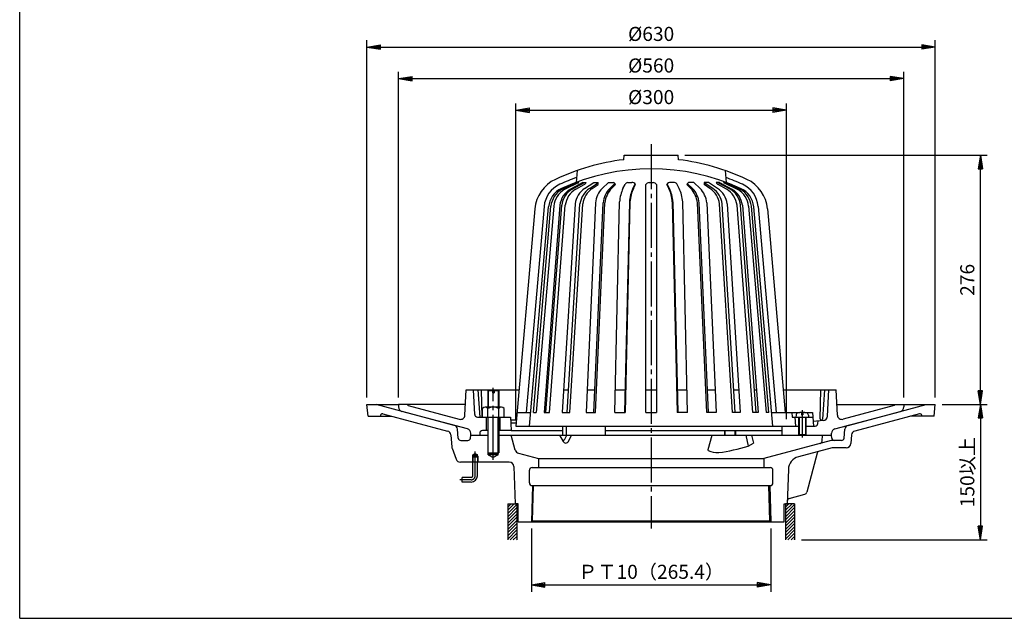
# Model space of a CAD drawing. Extents: x 5 to 385, y 10 to 280.
# Drawn here: x 5 to 223, y 10 to 143 of the extents above; entities that cross this region are included whole.
import ezdxf

# ---------------------------------------------------------------- set-up
doc = ezdxf.new("R2010")
doc.units = 0
doc.linetypes.add('EXLTYPE2', pattern=[13, 10, -1, 1, -1])
doc.layers.get('0').update_dxf_attribs({"linetype": 'CONTINUOUS'})
doc.layers.get('DEFPOINTS').update_dxf_attribs({"linetype": 'CONTINUOUS'})
for name, color, linetype in [('LAY-10', 7, 'CONTINUOUS'), ('LAY-20', 7, 'CONTINUOUS'), ('LAY-255', 7, 'CONTINUOUS')]:
    doc.layers.add(name, color=color, linetype=linetype)
doc.styles.add('EXCADDIM1', font='complex', dxfattribs={"width": 0.84, "bigfont": 'extfont'})
doc.styles.get("Standard").update_dxf_attribs({"font": 'complex', "bigfont": 'extfont'})
doc.dimstyles.new('ISO-25', dxfattribs={"dimtxt": 2.5, "dimasz": 2.5, "dimexe": 1.25, "dimexo": 0.625, "dimtad": 1, "dimtxsty": 'STANDARD', "dimcen": 2.5, "dimazin": 3, "dimtfac": 1, "dimtmove": 0, "dimatfit": 3})

# ---------------------------------------------------------------- blocks, each defined once
blk = doc.blocks.new('EX_BNORM')
at = {"color": 0, "linetype": 'CONTINUOUS'}
for p, q in [((0, 0), (-1, 0.167)), ((-1, 0.167), (-1, -0.167)), ((0, 0), (-1, 0.083)), ((0, 0), (-1, 0)), ((0, 0), (-1, -0.167)), ((0, 0), (-1, -0.083))]:
    blk.add_line(p, q, dxfattribs=at)
blk = doc.blocks.new('*D15')
at = {"layer": 'DEFPOINTS', "color": 0}
for p in [(208, 136.6), (82, 57.4), (208, 57.4)]:
    blk.add_point(p, dxfattribs=at)
at = {"layer": 'LAY-20', "color": 5, "linetype": 'CONTINUOUS'}
for p, q in [((82, 58.9), (82, 138.1)), ((208, 58.9), (208, 138.1)), ((85, 136.6), (205, 136.6))]:
    blk.add_line(p, q, dxfattribs=at)
at = {"layer": 'LAY-20', "color": 5, "xscale": 3, "yscale": 3, "zscale": 3, "rotation": 180}
blk.add_blockref('EX_BNORM', (82, 136.6), dxfattribs=at)
at = {"layer": 'LAY-20', "color": 5, "xscale": 3, "yscale": 3, "zscale": 3}
blk.add_blockref('EX_BNORM', (208, 136.6), dxfattribs=at)
at = {"layer": 'LAY-20', "color": 1, "insert": (145, 139.1), "char_height": 3.118, "attachment_point": 5, "style": 'EXCADDIM1'}
blk.add_mtext('%%c630', dxfattribs=at)
blk = doc.blocks.new('*D16')
at = {"layer": 'DEFPOINTS', "color": 0}
for p in [(201, 129.6), (89, 57.4), (201, 57.4)]:
    blk.add_point(p, dxfattribs=at)
at = {"layer": 'LAY-20', "color": 5, "linetype": 'CONTINUOUS'}
for p, q in [((89, 58.9), (89, 131.1)), ((201, 58.9), (201, 131.1)), ((92, 129.6), (198, 129.6))]:
    blk.add_line(p, q, dxfattribs=at)
at = {"layer": 'LAY-20', "color": 5, "xscale": 3, "yscale": 3, "zscale": 3, "rotation": 180}
blk.add_blockref('EX_BNORM', (89, 129.6), dxfattribs=at)
at = {"layer": 'LAY-20', "color": 5, "xscale": 3, "yscale": 3, "zscale": 3}
blk.add_blockref('EX_BNORM', (201, 129.6), dxfattribs=at)
at = {"layer": 'LAY-20', "color": 1, "insert": (145, 132.1), "char_height": 3.118, "attachment_point": 5, "style": 'EXCADDIM1'}
blk.add_mtext('%%c560', dxfattribs=at)
blk = doc.blocks.new('*D17')
at = {"layer": 'DEFPOINTS', "color": 0}
for p in [(175, 122.6), (115, 52.6), (175, 52.6)]:
    blk.add_point(p, dxfattribs=at)
at = {"layer": 'LAY-20', "color": 5, "linetype": 'CONTINUOUS'}
for p, q in [((115, 54.1), (115, 124.1)), ((118, 122.6), (172, 122.6)), ((175, 54.1), (175, 124.1))]:
    blk.add_line(p, q, dxfattribs=at)
at = {"layer": 'LAY-20', "color": 5, "xscale": 3, "yscale": 3, "zscale": 3, "rotation": 180}
blk.add_blockref('EX_BNORM', (115, 122.6), dxfattribs=at)
at = {"layer": 'LAY-20', "color": 5, "xscale": 3, "yscale": 3, "zscale": 3}
blk.add_blockref('EX_BNORM', (175, 122.6), dxfattribs=at)
at = {"layer": 'LAY-20', "color": 1, "insert": (145, 125.1), "char_height": 3.118, "attachment_point": 5, "style": 'EXCADDIM1'}
blk.add_mtext('%%c300', dxfattribs=at)
blk = doc.blocks.new('*D18')
at = {"layer": 'DEFPOINTS', "color": 0}
for p in [(151, 112.6), (218, 112.6), (208, 57.4)]:
    blk.add_point(p, dxfattribs=at)
at = {"layer": 'LAY-20', "color": 5, "linetype": 'CONTINUOUS'}
for p, q in [((152.5, 112.6), (219.5, 112.6)), ((218, 60.4), (218, 109.6)), ((209.5, 57.4), (219.5, 57.4))]:
    blk.add_line(p, q, dxfattribs=at)
at = {"layer": 'LAY-20', "color": 5, "xscale": 3, "yscale": 3, "zscale": 3}
for p, rotation in [((218, 112.6), 90), ((218, 57.4), 270)]:
    blk.add_blockref('EX_BNORM', p, dxfattribs=dict(at, rotation=rotation))
at = {"layer": 'LAY-20', "color": 1, "insert": (215.5, 85), "char_height": 3.118, "attachment_point": 5, "rotation": 90, "style": 'EXCADDIM1'}
blk.add_mtext('276', dxfattribs=at)
blk = doc.blocks.new('*D19')
at = {"layer": 'DEFPOINTS', "color": 0}
for p in [(218, 57.4), (176.8, 27.4), (218, 27.4)]:
    blk.add_point(p, dxfattribs=at)
at = {"layer": 'LAY-20', "color": 5, "linetype": 'CONTINUOUS'}
for p, q in [((218, 54.4), (218, 30.4)), ((178.3, 27.4), (219.5, 27.4))]:
    blk.add_line(p, q, dxfattribs=at)
at = {"layer": 'LAY-20', "color": 5, "xscale": 3, "yscale": 3, "zscale": 3}
for p, rotation in [((218, 57.4), 90), ((218, 27.4), 270)]:
    blk.add_blockref('EX_BNORM', p, dxfattribs=dict(at, rotation=rotation))
at = {"layer": 'LAY-20', "color": 1, "insert": (215.5, 42.4), "char_height": 3.118, "attachment_point": 5, "rotation": 90, "style": 'EXCADDIM1'}
blk.add_mtext('150以上', dxfattribs=at)
blk = doc.blocks.new('*D20')
at = {"layer": 'DEFPOINTS', "color": 0}
for p in [(118.46, 31.4), (171.54, 31.4), (171.54, 17.4)]:
    blk.add_point(p, dxfattribs=at)
at = {"layer": 'LAY-20', "color": 5, "linetype": 'CONTINUOUS'}
for p, q in [((118.46, 29.9), (118.46, 15.9)), ((171.54, 29.9), (171.54, 15.9)), ((121.46, 17.4), (168.54, 17.4))]:
    blk.add_line(p, q, dxfattribs=at)
at = {"layer": 'LAY-20', "color": 5, "xscale": 3, "yscale": 3, "zscale": 3, "rotation": 180}
blk.add_blockref('EX_BNORM', (118.46, 17.4), dxfattribs=at)
at = {"layer": 'LAY-20', "color": 5, "xscale": 3, "yscale": 3, "zscale": 3}
blk.add_blockref('EX_BNORM', (171.54, 17.4), dxfattribs=at)
at = {"layer": 'LAY-20', "color": 1, "insert": (145, 19.9), "char_height": 3.1181, "attachment_point": 5, "style": 'EXCADDIM1'}
blk.add_mtext('ＰＴ10（265.4）', dxfattribs=at)

msp = doc.modelspace()

# ---------------------------------------------------------------- linework, layer by layer
at = {"layer": 'LAY-10', "color": 2, "linetype": 'EXLTYPE2'}
for p, q in [((145, 115.1), (145, 29.9)), ((110, 45.1), (110, 61.1)), ((178.5, 56.136), (178.5, 50.1)), ((106, 41.6), (106, 46.989)), ((105.1, 40.7), (102.6, 40.7))]:
    msp.add_line(p, q, dxfattribs=at)
at = {"layer": 'LAY-10', "color": 1, "linetype": 'CONTINUOUS'}
for p, q in [((138.915, 111.628), (139, 112.6)), ((139, 112.6), (151, 112.6)), ((151.085, 111.628), (151, 112.6)), ((128.599, 109.234), (128.369, 106.6)), ((161.401, 109.234), (161.631, 106.6)), ((128.461, 106.6), (125.174, 105.007)), ((128.834, 106.48), (125.795, 105.007)), ((129.85, 106.6), (127.089, 105.108)), ((127.493, 105.108), (130.254, 106.6)), ((128.289, 105.108), (130.158, 106.118)), ((128.461, 106.6), (128.935, 106.6)), ((129.85, 106.6), (130.597, 106.6)), ((130.257, 105.266), (132.271, 106.6)), ((131.343, 105.266), (133.252, 106.53)), ((131.954, 105.266), (133.24, 106.118)), ((132.271, 106.6), (133.24, 106.6)), ((134.136, 105.266), (135.56, 106.6)), ((135.56, 106.6), (136.684, 106.6)), ((135.831, 105.266), (136.979, 106.341)), ((136.215, 105.266), (137.124, 106.118)), ((138.755, 105.266), (139.226, 106.118)), ((139.798, 106.6), (140.696, 106.6)), ((140.942, 105.266), (141.471, 106.223)), ((141.073, 105.266), (141.544, 106.118)), ((143.8, 55.6), (143.8, 106.118)), ((144.554, 106.6), (145.446, 106.6)), ((146.2, 106.118), (146.2, 55.6)), ((148.927, 105.266), (148.456, 106.118)), ((149.058, 105.266), (148.529, 106.223)), ((150.202, 106.6), (149.304, 106.6)), ((151.245, 105.266), (150.774, 106.118)), ((153.785, 105.266), (152.876, 106.118)), ((154.169, 105.266), (153.021, 106.341)), ((154.44, 106.6), (153.316, 106.6)), ((155.864, 105.266), (154.44, 106.6)), ((158.657, 105.266), (156.748, 106.53)), ((157.729, 106.6), (156.76, 106.6)), ((158.046, 105.266), (156.76, 106.118)), ((159.743, 105.266), (157.729, 106.6)), ((160.15, 106.6), (159.403, 106.6)), ((162.507, 105.108), (159.746, 106.6)), ((161.711, 105.108), (159.842, 106.118)), ((160.15, 106.6), (162.911, 105.108)), ((161.539, 106.6), (161.065, 106.6)), ((161.166, 106.48), (164.205, 105.007)), ((161.539, 106.6), (164.826, 105.007)), ((119.211, 100.73), (115, 52.6)), ((121.267, 101.246), (117.274, 55.6)), ((118.011, 52.6), (122.26, 101.157)), ((118.9, 55.6), (122.77, 101.341)), ((123.391, 101.341), (119.521, 55.6)), ((124.763, 101.543), (121.278, 55.6)), ((121.682, 55.6), (125.167, 101.543)), ((122.478, 55.6), (125.963, 101.543)), ((128.135, 101.82), (125.272, 55.6)), ((126.358, 55.6), (129.221, 101.82)), ((126.969, 55.6), (129.832, 101.82)), ((132.648, 102.098), (130.611, 55.6)), ((132.306, 55.6), (134.342, 102.098)), ((132.69, 55.6), (134.726, 102.098)), ((136.931, 55.6), (137.989, 102.302)), ((140.177, 102.302), (139.118, 55.6)), ((140.308, 102.302), (139.249, 55.6)), ((149.692, 102.302), (150.751, 55.6)), ((149.823, 102.302), (150.882, 55.6)), ((153.069, 55.6), (152.011, 102.302)), ((157.31, 55.6), (155.274, 102.098)), ((157.694, 55.6), (155.658, 102.098)), ((157.352, 102.098), (159.389, 55.6)), ((163.031, 55.6), (160.168, 101.82)), ((163.642, 55.6), (160.779, 101.82)), ((161.865, 101.82), (164.728, 55.6)), ((167.522, 55.6), (164.037, 101.543)), ((168.318, 55.6), (164.833, 101.543)), ((165.237, 101.543), (168.722, 55.6)), ((166.609, 101.341), (170.479, 55.6)), ((171.1, 55.6), (167.23, 101.341)), ((171.989, 52.6), (167.74, 101.157)), ((168.733, 101.246), (172.726, 55.6)), ((170.789, 100.73), (174.738, 55.6)), ((103.708, 55.026), (104, 60.6)), ((104, 60.6), (115.7, 60.6)), ((105.885, 55.169), (105.6, 60.6)), ((106.582, 60.6), (106.988, 54.6)), ((107.532, 54.6), (107.358, 60.6)), ((108.8, 60.5), (108.9, 60.6)), ((108.8, 60.5), (109.8, 60.5)), ((108.8, 60.5), (108.8, 56.76)), ((108.9, 60.6), (108.9, 56.76)), ((109.8, 60.6), (109.8, 60)), ((109.8, 60), (110.2, 60)), ((110.2, 60.6), (110.2, 60)), ((110.2, 60.5), (111.2, 60.5)), ((111.1, 60.6), (111.2, 60.5)), ((111.1, 60.6), (111.1, 56.76)), ((111.2, 60.5), (111.2, 56.76)), ((121.657, 60.6), (122.061, 60.6)), ((125.582, 60.6), (126.668, 60.6)), ((130.83, 60.6), (132.525, 60.6)), ((137.044, 60.6), (139.231, 60.6)), ((143.8, 60.6), (146.2, 60.6)), ((150.769, 60.6), (152.956, 60.6)), ((157.475, 60.6), (159.17, 60.6)), ((163.332, 60.6), (164.418, 60.6)), ((167.939, 60.6), (168.343, 60.6)), ((174.3, 60.6), (186, 60.6)), ((182.456, 54.182), (182.642, 60.6)), ((183.418, 60.6), (182.982, 54.156)), ((184.095, 54.778), (184.4, 60.6)), ((186.292, 55.026), (186, 60.6)), ((82.227, 54.8), (82, 57.4)), ((82, 57.4), (89, 57.4)), ((101.324, 52.758), (84, 57.4)), ((89, 57.4), (89, 56.828)), ((103.832, 57.4), (89, 57.4)), ((91, 57.4), (91, 57.334)), ((91.148, 57.141), (102.45, 54.113)), ((111.8, 56.76), (108.2, 56.76)), ((186.168, 57.4), (201, 57.4)), ((198.852, 57.141), (187.55, 54.113)), ((188.676, 52.758), (206, 57.4)), ((199, 57.4), (199, 57.334)), ((201, 57.4), (201, 56.828)), ((201, 57.4), (208, 57.4)), ((207.773, 54.8), (208, 57.4)), ((82.227, 54.8), (87.521, 54.8)), ((85, 54.954), (85, 54.8)), ((85.504, 55.341), (99.827, 51.503)), ((104.259, 51.972), (89.741, 55.862)), ((106.484, 54.6), (113.843, 54.6)), ((107.6, 54.6), (107.6, 56.522)), ((108.5, 51.6), (108.5, 54.6)), ((108.8, 54.6), (108.8, 56.522)), ((108.8, 54.6), (108.8, 46.7)), ((108.9, 46.6), (108.9, 54.6)), ((111.1, 46.6), (111.1, 54.6)), ((111.2, 54.6), (111.2, 56.522)), ((111.2, 54.6), (111.2, 46.7)), ((111.5, 51.6), (111.5, 54.6)), ((112.4, 54.6), (112.4, 56.522)), ((113.843, 54.6), (114, 51.6)), ((115.262, 55.6), (118.274, 55.6)), ((118.9, 55.6), (119.521, 55.6)), ((121.278, 55.6), (122.478, 55.6)), ((125.272, 55.6), (126.969, 55.6)), ((130.611, 55.6), (132.69, 55.6)), ((136.931, 55.6), (139.249, 55.6)), ((143.8, 55.6), (146.2, 55.6)), ((153.069, 55.6), (150.751, 55.6)), ((159.389, 55.6), (157.31, 55.6)), ((164.728, 55.6), (163.031, 55.6)), ((168.722, 55.6), (167.522, 55.6)), ((171.1, 55.6), (170.479, 55.6)), ((171.726, 55.6), (177.965, 55.6)), ((176.2, 55.6), (176.287, 54.6)), ((176.287, 54.6), (180.825, 54.6)), ((176.825, 54.6), (177, 52.6)), ((177.121, 54.997), (177.1, 54.6)), ((177.7, 54.6), (177.7, 50.7)), ((177.8, 54.6), (177.8, 50.6)), ((178.34, 55.636), (178.34, 55.08)), ((178.34, 55.6), (178.66, 55.6)), ((178.34, 55.08), (178.66, 55.08)), ((178.66, 55.636), (178.66, 55.08)), ((179.035, 55.6), (180.738, 55.6)), ((179.2, 54.6), (179.2, 50.6)), ((179.3, 54.6), (179.3, 50.7)), ((179.879, 54.997), (179.9, 54.6)), ((180.738, 55.6), (181, 52.6)), ((185.741, 51.972), (200.259, 55.862)), ((204.496, 55.341), (190.173, 51.503)), ((207.773, 54.8), (202.479, 54.8)), ((205, 54.954), (205, 54.8)), ((115.115, 53.91), (113.879, 53.91)), ((115.054, 53.214), (113.915, 53.214)), ((115, 52.6), (177.7, 52.6)), ((125.349, 52.6), (125.373, 50.6)), ((126.17, 52.6), (126.17, 50.6)), ((134.83, 52.6), (134.83, 50.6)), ((174, 52.6), (174, 50.6)), ((179.3, 52.6), (181.371, 52.6)), ((183.183, 53.835), (180.909, 53.636)), ((181.971, 53.169), (182, 53.731)), ((100.565, 50.624), (100.8, 47.934)), ((102.23, 49.948), (102.061, 51.879)), ((104.943, 49.948), (105, 50.6)), ((105, 50.6), (105, 51.006)), ((105, 50.6), (108.9, 50.6)), ((107, 51), (107, 50.6)), ((108.8, 51.6), (107.6, 51.6)), ((108.9, 46.235), (108.9, 50.6)), ((111.1, 46.235), (111.1, 50.6)), ((111.1, 50.6), (185, 50.6)), ((114, 51.6), (111.2, 51.6)), ((114, 51.6), (125.361, 51.6)), ((114.888, 47.288), (114, 50.6)), ((124.716, 50.6), (125.496, 49.145)), ((125.857, 49.678), (126.313, 50.6)), ((126.671, 49.213), (127.314, 50.6)), ((134.83, 51.6), (174, 51.6)), ((157.643, 47.424), (158.5, 50.6)), ((161.3, 51.6), (161.3, 50.6)), ((161.4, 50.6), (161.4, 51.6)), ((163.6, 50.6), (163.6, 51.6)), ((163.7, 51.6), (163.7, 50.6)), ((165.964, 50.6), (166.532, 48.159)), ((167.281, 50.6), (167.663, 48.842)), ((177.7, 50.7), (179.3, 50.7)), ((177.8, 50.6), (177.7, 50.7)), ((179.2, 50.6), (179.3, 50.7)), ((182.883, 49.261), (183, 50.6)), ((185, 50.6), (185, 51.006)), ((185.057, 49.948), (185, 50.6)), ((187.77, 49.948), (187.939, 51.879)), ((189.435, 50.624), (189.268, 48.713)), ((102.828, 49.4), (104.345, 49.4)), ((166.532, 48.159), (167.663, 48.842)), ((184.928, 49.4), (170, 45.4)), ((187.172, 49.4), (184.928, 49.4)), ((100.859, 47.673), (101.758, 45.252)), ((105.4, 45.9), (105.5, 46)), ((106.6, 45.9), (105.4, 45.9)), ((105.4, 45.9), (105.4, 45.7)), ((106, 46.489), (105.5, 46.2)), ((106.5, 46.2), (105.5, 46.2)), ((105.5, 46), (105.5, 46.2)), ((106.5, 46), (105.5, 46)), ((105.5, 46), (105.5, 45.8)), ((106, 46.489), (106.5, 46.2)), ((106.5, 46), (106.5, 46.2)), ((106.6, 45.9), (106.5, 46)), ((106.5, 46), (106.5, 45.8)), ((106.6, 45.9), (106.6, 45.7)), ((108.8, 46.7), (111.2, 46.7)), ((108.9, 46.6), (108.8, 46.7)), ((108.9, 46.6), (111.1, 46.6)), ((108.9, 46.235), (110, 45.6)), ((111.1, 46.235), (108.9, 46.235)), ((111.1, 46.235), (110, 45.6)), ((111.1, 46.6), (111.2, 46.7)), ((115.595, 46.58), (120, 45.4)), ((157.643, 47.189), (157.643, 47.424)), ((185.139, 47.8), (177.641, 45.791)), ((181.811, 46.598), (179.488, 37.929)), ((188.272, 47.8), (185.139, 47.8)), ((113.558, 44.6), (102.695, 44.6)), ((105.4, 45.7), (105.5, 45.8)), ((106.6, 45.7), (105.4, 45.7)), ((105.4, 45.7), (105.4, 44.6)), ((105.5, 44.427), (105.4, 44.6)), ((106.5, 45.8), (105.5, 45.8)), ((105.5, 45.8), (105.5, 44.6)), ((105.5, 41.6), (105.5, 44.6)), ((106.5, 45.8), (106.5, 44.6)), ((106.5, 45.8), (106.6, 45.7)), ((106.5, 41.6), (106.5, 44.6)), ((106.5, 44.427), (106.6, 44.6)), ((106.6, 45.7), (106.6, 44.6)), ((120, 45.4), (120, 43.4)), ((120, 45.4), (170, 45.4)), ((170, 45.4), (170, 43.4)), ((114.557, 43.636), (114.855, 35.4)), ((118, 40), (118, 42.8)), ((118.6, 43.4), (171.4, 43.4)), ((172, 40), (172, 42.8)), ((175.42, 43.002), (175.145, 35.4)), ((103.1, 40.2), (103.1, 41.2)), ((105.1, 41.2), (103.1, 41.2)), ((105.1, 40.2), (103.1, 40.2)), ((118.71, 39.4), (118.46, 31.4)), ((118.6, 39.4), (171.4, 39.4)), ((118.666, 31.6), (118.91, 39.4)), ((171.334, 31.6), (171.09, 39.4)), ((171.29, 39.4), (171.54, 31.4)), ((175.601, 36.519), (179.073, 37.507)), ((113.2, 35.35), (113.25, 35.4)), ((113.2, 34.643), (113.957, 35.4)), ((113.2, 33.936), (114.664, 35.4)), ((113.2, 35.4), (113.2, 27.4)), ((113.2, 35.4), (115.2, 35.4)), ((113.2, 33.228), (115.2, 35.228)), ((115.5, 35.4), (114.855, 35.4)), ((115.2, 35.4), (115.2, 27.4)), ((115.5, 31.4), (115.5, 35.4)), ((174.5, 31.4), (174.5, 35.4)), ((174.5, 35.4), (175.145, 35.4)), ((174.8, 35.35), (174.85, 35.4)), ((174.8, 34.643), (175.557, 35.4)), ((174.8, 33.936), (176.264, 35.4)), ((174.8, 35.4), (174.8, 27.4)), ((176.8, 35.4), (174.8, 35.4)), ((174.8, 33.228), (176.8, 35.228)), ((176.8, 35.4), (176.8, 27.4)), ((113.2, 32.521), (115.2, 34.521)), ((113.2, 31.814), (115.2, 33.814)), ((113.2, 31.107), (115.2, 33.107)), ((174.8, 32.521), (176.8, 34.521)), ((174.8, 31.814), (176.8, 33.814)), ((174.8, 31.107), (176.8, 33.107)), ((113.2, 30.4), (115.2, 32.4)), ((113.2, 29.693), (115.2, 31.693)), ((113.2, 28.986), (115.2, 30.986)), ((115.5, 31.4), (174.5, 31.4)), ((118.46, 31.4), (118.666, 31.6)), ((118.666, 31.6), (171.334, 31.6)), ((171.54, 31.4), (171.334, 31.6)), ((174.8, 30.4), (176.8, 32.4)), ((174.8, 29.693), (176.8, 31.693)), ((174.8, 28.986), (176.8, 30.986)), ((113.2, 28.279), (115.2, 30.279)), ((113.2, 27.572), (115.2, 29.572)), ((113.736, 27.4), (115.2, 28.864)), ((174.8, 28.279), (176.8, 30.279)), ((174.8, 27.572), (176.8, 29.572)), ((175.336, 27.4), (176.8, 28.864)), ((114.443, 27.4), (115.2, 28.157)), ((115.15, 27.4), (115.2, 27.45)), ((176.043, 27.4), (176.8, 28.157)), ((176.75, 27.4), (176.8, 27.45))]:
    msp.add_line(p, q, dxfattribs=at)
at = {"layer": 'LAY-10', "color": 5, "linetype": 'CONTINUOUS'}
for p, q in [((177.7, 50.7), (177.7, 50.6)), ((179.3, 50.7), (179.3, 50.6))]:
    msp.add_line(p, q, dxfattribs=at)
at = {"layer": 'LAY-10', "color": 1, "linetype": 'CONTINUOUS'}
for centre, radius, start, end in [((145, 62), 50, 96.99023, 115.10493), ((145, 62), 50, 64.89507, 83.00977), ((145, 62), 47.6, 65.36186, 114.63814), ((127.18, 100.032), 8, 115.10493, 175), ((145, 62), 48.6, 109.89066, 114.63225), ((145, 62), 48.6, 65.36775, 70.10934), ((162.82, 100.032), 8, 5, 64.89507), ((127.245, 100.723), 6, 114.63225, 175), ((127.241, 100.722), 5, 114.63814, 175), ((127.521, 100.847), 4.777, 119.43229, 174.05859), ((128.142, 100.847), 4.777, 119.43229, 174.05859), ((129.506, 100.989), 4.775, 120.40137, 173.34136), ((129.909, 100.989), 4.775, 120.40137, 173.34136), ((130.706, 100.989), 4.775, 120.40137, 173.34136), ((133.027, 101.184), 4.933, 124.15795, 172.59909), ((127.969, 107.312), 1.2, 316.09909, 323.61459), ((134.113, 101.184), 4.933, 124.15795, 172.59909), ((134.724, 101.184), 4.933, 124.15795, 172.59909), ((129.523, 107.136), 1.2, 301.90722, 333.45334), ((138.294, 101.379), 5.692, 136.92936, 172.75045), ((132.064, 106.359), 1.2, 348.40518, 11.59482), ((139.989, 101.379), 5.692, 136.92936, 172.75045), ((140.373, 101.379), 5.692, 136.92936, 172.75045), ((136.05, 105.581), 1.2, 26.54666, 58.09278), ((147.129, 101.522), 9.173, 155.90787, 175.12442), ((140.247, 105.487), 1.2, 111.95858, 148.29972), ((149.316, 101.522), 9.173, 155.90787, 175.12442), ((149.447, 101.522), 9.173, 155.90787, 175.12442), ((140.688, 105.6), 1, 31.17143, 89.59352), ((144.777, 105.421), 1.2, 100.70867, 144.50682), ((145.223, 105.421), 1.2, 35.49318, 79.29133), ((149.312, 105.6), 1, 90.40648, 148.82857), ((140.553, 101.522), 9.173, 4.87558, 24.09213), ((140.684, 101.522), 9.173, 4.87558, 24.09213), ((149.753, 105.487), 1.2, 31.70028, 68.04142), ((142.871, 101.522), 9.173, 4.87558, 24.09213), ((153.95, 105.581), 1.2, 121.90722, 153.45334), ((149.627, 101.379), 5.692, 7.24955, 43.07064), ((150.011, 101.379), 5.692, 7.24955, 43.07064), ((151.706, 101.379), 5.692, 7.24955, 43.07064), ((157.936, 106.359), 1.2, 168.40518, 191.59482), ((155.276, 101.184), 4.933, 7.40091, 55.84205), ((155.887, 101.184), 4.933, 7.40091, 55.84205), ((160.477, 107.136), 1.2, 206.54666, 238.09278), ((156.973, 101.184), 4.933, 7.40091, 55.84205), ((162.031, 107.312), 1.2, 216.38541, 223.90091), ((159.294, 100.989), 4.775, 6.65864, 59.59863), ((160.091, 100.989), 4.775, 6.65864, 59.59863), ((160.494, 100.989), 4.775, 6.65864, 59.59863), ((161.858, 100.847), 4.777, 5.94141, 60.56771), ((162.479, 100.847), 4.777, 5.94141, 60.56771), ((162.759, 100.722), 5, 5, 65.36186), ((162.755, 100.723), 6, 5, 65.36775), ((90, 56.828), 1, 180, 255), ((91.2, 57.334), 0.2, 180, 255), ((108.2, 55.884), 0.876, 46.79287, 133.20713), ((110, 53.611), 3.149, 67.60059, 112.39941), ((111.8, 55.884), 0.876, 46.79287, 133.20713), ((198.8, 57.334), 0.2, 285, 0), ((200, 56.828), 1, 285, 0), ((85.4, 54.954), 0.4, 75, 180), ((102.709, 55.079), 1, 255, 357), ((106.484, 55.2), 0.6, 183, 270), ((177.68, 54.967), 0.56, 105.64823, 177), ((178.5, 52.04), 3.6, 92.54732, 105.64823), ((178.5, 52.04), 3.6, 74.35177, 87.45268), ((179.32, 54.967), 0.56, 3, 74.35177), ((183.096, 54.831), 1, 275, 357), ((187.291, 55.079), 1, 183, 285), ((204.6, 54.954), 0.4, 0, 105), ((101.065, 51.792), 1, 5, 75), ((181.371, 53.2), 0.6, 270, 357), ((182.719, 54.174), 0.264, 178.33877, 356.12747), ((188.935, 51.792), 1, 105, 175), ((99.569, 50.537), 1, 5, 75), ((104, 51.006), 1, 0, 75), ((107.6, 51), 0.6, 90, 180), ((186, 51.006), 1, 105, 180), ((190.431, 50.537), 1, 105, 175), ((102.828, 50), 0.6, 185, 270), ((104.345, 50), 0.6, 270, 355), ((124.991, 50.369), 1.108, 291.29494, 321.42296), ((126.063, 49.525), 0.683, 202.60267, 337.39733), ((154.265, 88.664), 42.322, 277.76215, 286.84829), ((182.285, 49.313), 0.6, 285, 355), ((185.655, 50), 0.6, 185, 270), ((187.172, 50), 0.6, 270, 355), ((188.272, 48.8), 1, 270, 355), ((101.796, 48.022), 1, 185, 200.37037), ((115.854, 47.546), 1, 195, 255), ((159.625, 51.1), 4.385, 243.13484, 274.66801), ((182.39, 46.442), 0.6, 105, 165), ((102.695, 45.6), 1, 200.37037, 270), ((113.558, 43.6), 1, 2.07243, 90), ((178.418, 42.893), 3, 105, 177.92757), ((105.1, 41.6), 0.4, 270, 0), ((105.1, 41.6), 1.4, 270, 0), ((118.6, 42.8), 0.6, 90, 180), ((171.4, 42.8), 0.6, 0, 90), ((118.6, 40), 0.6, 180, 270), ((171.4, 40), 0.6, 270, 0), ((178.909, 38.084), 0.6, 285.87697, 345), ((175.765, 35.942), 0.6, 105.87697, 177.92757)]:
    msp.add_arc(centre, radius, start, end, dxfattribs=at)
at = {"layer": 'LAY-10', "color": 2, "linetype": 'EXLTYPE2'}
msp.add_arc((105.1, 41.6), 0.9, 270, 0, dxfattribs=at)
at = {"layer": 'LAY-255', "color": 6, "linetype": 'CONTINUOUS'}
for q in [(5, 280), (385, 10)]:
    msp.add_line((5, 10), q, dxfattribs=at)

# ---------------------------------------------------------------- dimensions: what is measured, and where the dimension line sits
at = {"layer": 'LAY-20', "color": 5, "linetype": 'CONTINUOUS'}
for base, p1, p2, text, picture, middle in [((208, 136.6), (82, 57.4), (208, 57.4), '%%c<>', '*D15', (145, 139.1)), ((201, 129.6), (89, 57.4), (201, 57.4), '%%c<>', '*D16', (145, 132.1)), ((175, 122.6), (115, 52.6), (175, 52.6), '%%c<>', '*D17', (145, 125.1)), ((171.54, 17.4), (118.46, 31.4), (171.54, 31.4), 'ＰＴ10（<>）', '*D20', (145, 19.9))]:
    dim = msp.add_linear_dim(base=base, p1=p1, p2=p2, text=text, dimstyle='ISO-25', override={"dimtxt": 3.11811, "dimasz": 3, "dimexe": 1.5, "dimexo": 1.5, "dimgap": 0, "dimtad": 1, "dimjust": 0, "dimtih": 0, "dimtoh": 0, "dimdec": 1, "dimlfac": 5, "dimzin": 8, "dimlunit": 2, "dimtxsty": 'EXCADDIM1', "dimblk1": 'EX_BNORM', "dimblk2": 'EX_BNORM', "dimsah": 1, "dimse1": 0, "dimse2": 0, "dimclrd": 5, "dimclre": 5, "dimclrt": 1, "dimtmove": 2}, dxfattribs=at)
    dim.commit()
    dim.dimension.update_dxf_attribs({"geometry": picture, "text_midpoint": middle, "dimtype": 160})
dim = msp.add_linear_dim(base=(218, 112.6), p1=(208, 57.4), p2=(151, 112.6), angle=90, dimstyle='ISO-25', override={"dimtxt": 3.11811, "dimasz": 3, "dimexe": 1.5, "dimexo": 1.5, "dimgap": 0, "dimtad": 1, "dimjust": 0, "dimtih": 0, "dimtoh": 0, "dimdec": 1, "dimlfac": 5, "dimzin": 8, "dimlunit": 2, "dimtxsty": 'EXCADDIM1', "dimblk1": 'EX_BNORM', "dimblk2": 'EX_BNORM', "dimsah": 1, "dimse1": 0, "dimse2": 0, "dimclrd": 5, "dimclre": 5, "dimclrt": 1, "dimtmove": 2}, dxfattribs=at)
dim.commit()
dim.dimension.update_dxf_attribs({"geometry": '*D18', "text_midpoint": (215.5, 85), "dimtype": 160})
dim = msp.add_linear_dim(base=(218, 27.4), p1=(218, 57.4), p2=(176.8, 27.4), angle=90, text='<>以上', dimstyle='ISO-25', override={"dimtxt": 3.11811, "dimasz": 3, "dimexe": 1.5, "dimexo": 1.5, "dimgap": 0, "dimtad": 1, "dimjust": 0, "dimtih": 0, "dimtoh": 0, "dimdec": 1, "dimlfac": 5, "dimzin": 8, "dimlunit": 2, "dimtxsty": 'EXCADDIM1', "dimblk1": 'EX_BNORM', "dimblk2": 'EX_BNORM', "dimsah": 1, "dimse1": 1, "dimse2": 0, "dimclrd": 5, "dimclre": 5, "dimclrt": 1, "dimtmove": 2}, dxfattribs=at)
dim.commit()
dim.dimension.update_dxf_attribs({"geometry": '*D19', "text_midpoint": (215.5, 42.4), "dimtype": 160})

doc.saveas('drawing.dxf')
